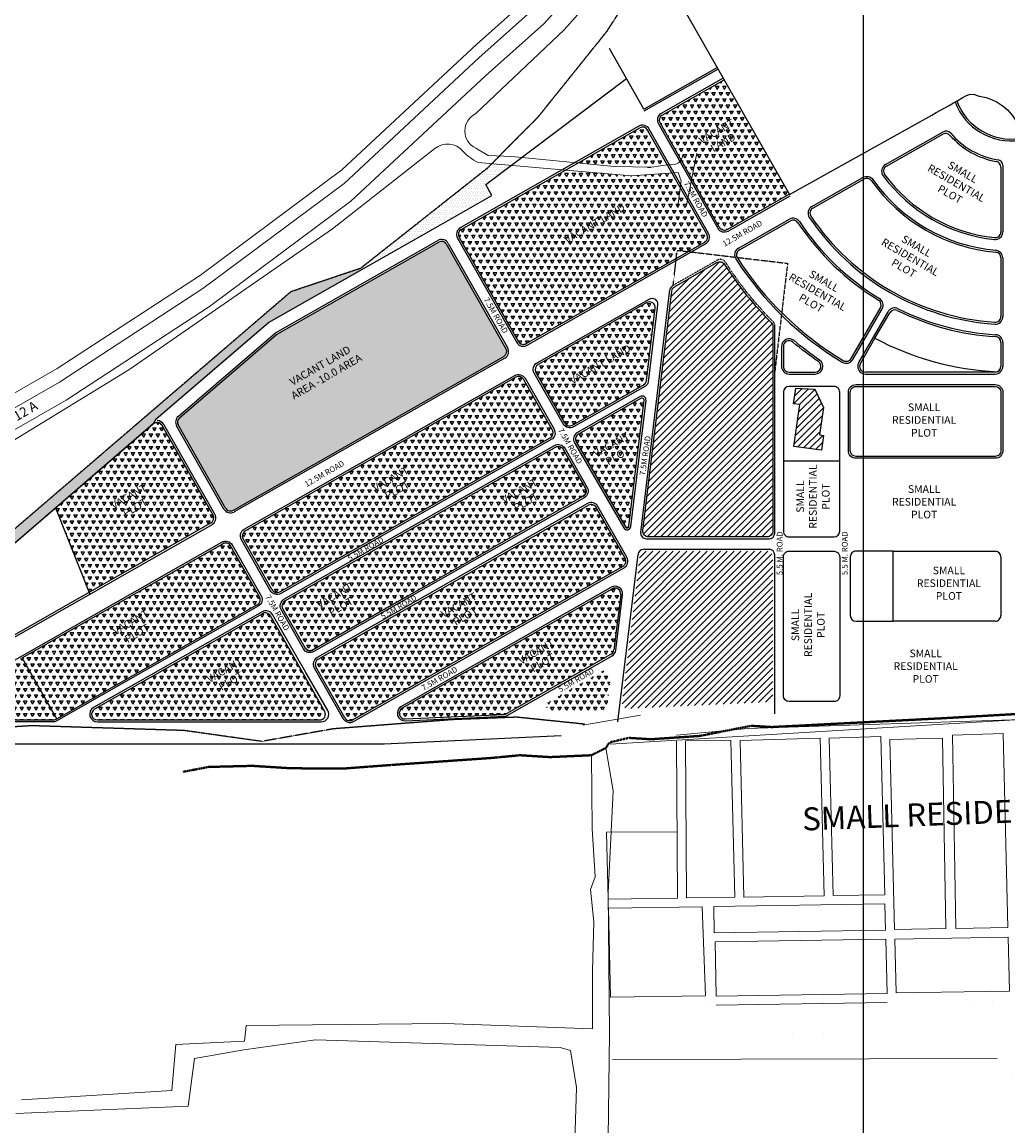
# Model space of a CAD drawing. Units: millimetres. Extents: x -16831706 to 3802140190, y -323975 to 201287498.
# Drawn here: x -1318011 to -802360, y 4566257 to 5143701 of the extents above; entities that cross this region are included whole.
import ezdxf

# ---------------------------------------------------------------- set-up
doc = ezdxf.new("R2010")
doc.units = ezdxf.units.MM
doc.header["$MEASUREMENT"] = 0
for name, pattern in [('ACAD_ISO03W100', [30, 12, -18]), ('ACAD_ISO04W100', [30, 24, -3, 0, -3]), ('ACAD_ISO10W100', [18, 12, -3, 0, -3])]:
    doc.linetypes.add(name, pattern=pattern)
doc.layers.add('PL', color=1, linetype='Continuous')
doc.layers.add('Text', color=7, linetype='Continuous')
doc.layers.add('Road', color=7, linetype='Continuous', lineweight=18)
doc.layers.add('Site', color=188, linetype='ACAD_ISO10W100', lineweight=40)
doc.styles.get("Standard").update_dxf_attribs({"font": 'technic_.ttf'})
doc.styles.add('WIDE', font='technic_.ttf', dxfattribs={"width": 1.5})
pattern_1 = [(45, (7030796.2, 864903.5), (-1767.76695, 1767.76695), [])]
pattern_2 = [(0, (10669696.1, 860278), (625, 1250), [0, -1250])]
pattern_3 = [(0, (10669711, 860332), (937.5, 1875), [0, -1875])]

msp = doc.modelspace()

# ---------------------------------------------------------------- hatches: boundary and pattern name
h = msp.add_hatch()
h.set_pattern_fill('DOTS', scale=20000, style=0)
h.set_pattern_definition(pattern_2)
h.paths.add_polyline_path([(-1072245.63911, 5053014.10386), (-1075459.5982, 5058663.92394), (-1062017.78955, 5068784.36989), (-1072308.66944, 5069687.72401), (-1074715.73138, 5067268.01611), (-1140751.6953, 5015084.33773), (-1139073.23156, 5014998.53067), (-1101609.3637, 5036310.24277)])
h.paths.add_polyline_path([(-1070996.48245, 5055510.96986), (-1065752.65445, 5046292.84236), (-1069725.06506, 5044033.09514), (-1074968.89306, 5053251.22264)], flags=25)
h = msp.add_hatch()
h.set_pattern_fill('DOTS', scale=30000, style=0)
h.set_pattern_definition(pattern_3)
h.paths.add_polyline_path([(-1072230.87377, 5053068.05415), (-1075444.83287, 5058717.87423), (-1062003.02421, 5068838.32018), (-1072293.90411, 5069741.6743), (-1074700.96605, 5067321.96641), (-1140736.92996, 5015138.28802), (-1139058.46622, 5015052.48097), (-1101594.59836, 5036364.19306)])
h.paths.add_polyline_path([(-1070981.71712, 5055564.92015), (-1065737.88911, 5046346.79266), (-1069710.29972, 5044087.04544), (-1074954.12772, 5053305.17293)], flags=25)
h = msp.add_hatch()
h.set_pattern_fill('ANSI31', scale=20000, style=0)
h.set_pattern_definition(pattern_1)
edge = h.paths.add_edge_path()
edge.add_arc((-953010.65351, 5015527.95384), 2796.60533, 28.4656980437, 123.7357612809, ccw=False)
edge.add_arc((-800871.90593, 5112449.44129), 177598.8274, 212.5630436686, 225.1138687189)
edge.add_arc((-928320.68508, 4984493.41312), 3000, 0, 45.1092893988, ccw=False)
edge.add_line((-925320.68508, 4984493.41312), (-925320.68508, 4877396.41363))
edge.add_arc((-928320.68508, 4877396.41363), 3000, -90, 0, ccw=False)
edge.add_line((-928320.68508, 4874396.41363), (-990339.54543, 4874396.41363))
edge.add_arc((-990339.54543, 4877396.41363), 3000, 173.1202292346, 270, ccw=False)
edge.add_line((-993317.94452, 4877755.77259), (-978205.76509, 5003006.86095))
edge.add_arc((-975227.366, 5002647.50199), 3000, 119.6338349652, 173.1202292346, ccw=False)
edge.add_line((-976710.73173, 5005255.11126), (-954563.78628, 5017853.63224))
h = msp.add_hatch()
h.set_pattern_fill('DOTS', scale=20000, style=0)
h.set_pattern_definition(pattern_2)
h.paths.add_polyline_path([(-1249369.58118, 4933485.05961), (-1248009.98203, 4935965.65894), (-1189201.18132, 4986482.72346), (-1139073.23156, 5014998.53067), (-1140751.6953, 5015084.33773), (-1177263.15073, 5002809.83088), (-1344577.5804, 4859101.25758), (-1414356.64242, 4813919.29474), (-1413587.73058, 4808861.2526), (-1341206.05801, 4854605.49681)])
h.paths.add_polyline_path([(-1142299.85183, 5014949.3141), (-1137056.02947, 5005731.1834), (-1141028.44146, 5003471.43861), (-1146272.26382, 5012689.56931)], flags=9)
h.paths.add_polyline_path([(-1334958.79745, 4866118.79399), (-1321303.15945, 4873886.94614), (-1319036.90624, 4869903.09865), (-1332692.54424, 4862134.9465)], flags=24)
h = msp.add_hatch()
h.set_pattern_fill('DOTS', scale=30000, style=0)
h.set_pattern_definition(pattern_3)
h.paths.add_polyline_path([(-1249354.81585, 4933539.0099), (-1247995.2167, 4936019.60924), (-1189186.41598, 4986536.67376), (-1139058.46622, 5015052.48097), (-1140736.92996, 5015138.28802), (-1177248.3854, 5002863.78117), (-1344562.81507, 4859155.20787), (-1414341.87709, 4813973.24504), (-1413572.96524, 4808915.2029), (-1341191.29268, 4854659.4471)])
h.paths.add_polyline_path([(-1142285.0865, 5015003.2644), (-1137041.26414, 5005785.13369), (-1141013.67613, 5003525.3889), (-1146257.49849, 5012743.51961)], flags=9)
h.paths.add_polyline_path([(-1334944.03212, 4866172.74428), (-1321288.39412, 4873940.89643), (-1319022.14091, 4869957.04894), (-1332677.77891, 4862188.89679)], flags=24)
h = msp.add_hatch()
h.set_pattern_fill('ANSI31', scale=20000, style=0)
h.set_pattern_definition(pattern_1)
h.paths.add_polyline_path([(-903268.90846, 4951700.51332), (-898868.72457, 4942059.06639), (-900872.94746, 4927798.27951), (-898857.22705, 4927466.99291), (-899942.02079, 4919748.28439), (-914353.36687, 4921629.68492), (-911264.35088, 4943609.1758), (-914469.07756, 4944011.5752), (-913318.13761, 4952200.93851)])
h = msp.add_hatch()
h.set_pattern_fill('ANSI31', scale=20000, style=0)
h.set_pattern_definition(pattern_1)
edge = h.paths.add_edge_path()
edge.add_arc((-991968.38894, 4863896.41363), 3000, 90, 173.1202292424)
edge.add_line((-994946.78803, 4864255.77259), (-1004157.51323, 4787916.46225))
edge.add_arc((-1001179.11414, 4787557.10329), 3000, 173.1202292424, 272.6589078509)
edge.add_line((-1001039.94401, 4784560.33308), (-928181.51496, 4787943.88135))
edge.add_arc((-928320.68508, 4790940.65156), 3000, 272.6589078509, 360)
edge.add_line((-925320.68508, 4790940.65156), (-925320.68508, 4863896.41363))
edge.add_arc((-928320.68508, 4863896.41363), 3000, 0, 90)
edge.add_line((-928320.68508, 4866896.41363), (-991968.38894, 4866896.41363))
at = {"layer": 'PL'}
h = msp.add_hatch(dxfattribs=at)
h.set_pattern_fill('TRIANG', color=5, scale=10000, style=0)
h.paths.add_polyline_path([(-950746.88426, 5113501.34481), (-983211.62282, 5095033.43957, 0.4142133833), (-984335.86726, 5090942.46616), (-953308.83395, 5036399.95335, 0.4142137415), (-949217.85804, 5035275.70822), (-916753.12585, 5053743.60983)])
h.paths.add_polyline_path([(-965960.73201, 5082887.13034), (-945935.79373, 5094448.53385), (-939573.22063, 5083428.23398), (-959598.15891, 5071866.83047)], flags=24)
h = msp.add_hatch(dxfattribs=at)
h.set_pattern_fill('TRIANG', color=5, scale=10000, style=0)
h.paths.add_polyline_path([(-975835.95187, 5020133.72783), (-975364.30777, 5024309.87871), (-969675.35115, 5023638.24983), (-960952.09974, 5028600.5624, 0.4142133833), (-959827.8553, 5032691.53581), (-978056.71308, 5064736.09834), (-999364.72429, 5063284.55789), (-1033721.35417, 5066300.45192), (-1088298.27629, 5035253.80036, 0.4142133833), (-1089422.52073, 5031162.82695), (-1058395.48741, 4976620.31414, 0.4142137415), (-1054304.5115, 4975496.06902)])
h.paths.add_polyline_path([(-990854.88862, 5087234.04862, 0.4142137415), (-994945.86453, 5088358.29375), (-1027199.82544, 5070010.29157), (-1008240.43738, 5068204.86981), (-988778.01596, 5067832.01523), (-980536.18559, 5069094.77034)])
h.paths.add_polyline_path([(-1036999.97558, 5030626.18574), (-1002693.21484, 5050433.20328), (-999620.11543, 5045110.43896), (-1033926.87616, 5025303.42142)], flags=24)
h = msp.add_hatch(dxfattribs=at)
h.set_pattern_fill('TRIANG', color=5, scale=10000, style=0)
h.paths.add_polyline_path([(-1095941.54208, 5027454.40942, 0.4142137415), (-1100032.51799, 5028578.65454), (-1184863.57035, 4980321.62536), (-1235661.58546, 4936690.53931, 0.3589090302), (-1236314.49997, 4932931.39731), (-1211592.53186, 4889472.57709, 0.4142137415), (-1207501.55595, 4888348.33196), (-1066038.7532, 4968820.9232, 0.4142133833), (-1064914.50877, 4972911.89661)])
h.paths.add_polyline_path([(-1183992.79559, 4954286.0259), (-1142803.41191, 4978066.72766), (-1136434.99086, 4967036.29883), (-1177624.37453, 4943255.59708)], flags=24)
h = msp.add_hatch(dxfattribs=at)
h.set_pattern_fill('TRIANG', color=5, scale=10000, style=0)
h.paths.add_polyline_path([(-993520.25689, 4953585.30191), (-992904.6379, 4953935.5032, 0.2377098337), (-991409.60455, 4956183.7535), (-986848.95959, 4993982.78486, 0.6158876221), (-991310.72442, 4996949.75309), (-1011617.29943, 4985398.14604), (-1048123.83076, 4964631.02481, 0.4142133833), (-1049248.0752, 4960540.0514), (-1034117.76095, 4933942.42762, 0.4142137415), (-1030026.78504, 4932818.1825)])
h.paths.add_polyline_path([(-1034089.9019, 4956974.33219), (-999783.14117, 4976781.34973), (-996710.04176, 4971458.58541), (-1031016.80249, 4951651.56787)], flags=24)
h = msp.add_hatch(dxfattribs=at)
h.set_pattern_fill('TRIANG', color=5, scale=10000, style=0)
h.paths.add_polyline_path([(-1041761.02674, 4926143.03668, 0.4142133833), (-1040636.7823, 4930234.01009), (-1055767.09655, 4956831.63387, 0.4142137415), (-1059858.07247, 4957955.87899), (-1201320.87521, 4877483.28776, 0.4142133833), (-1202445.11964, 4873392.31435), (-1187314.80539, 4846794.69057, 0.4142137415), (-1183223.82948, 4845670.44544)])
h.paths.add_polyline_path([(-1136513.74216, 4901092.34699), (-1116488.80388, 4912653.7505), (-1110082.37113, 4901557.48348), (-1130107.30942, 4889996.07998)], flags=24)
h = msp.add_hatch(dxfattribs=at)
h.set_pattern_fill('TRIANG', color=5, scale=10000, style=0)
h.paths.add_polyline_path([(-992648.12857, 4945918.75618, 0.6158876221), (-994135.38351, 4946907.74559), (-1027039.54392, 4928189.87065, 0.4160866209), (-1028154.25439, 4924082.26138), (-1002464.43898, 4879586.19586, 0.7206937629), (-1000605.61388, 4879966.40953)])
h.paths.add_polyline_path([(-1021060.49194, 4919057.39668), (-1001035.55366, 4930618.80018), (-994629.12091, 4919522.53317), (-1014654.05919, 4907961.12966)], flags=24)
h = msp.add_hatch(dxfattribs=at)
h.set_pattern_fill('TRIANG', color=5, scale=10000, style=0)
h.paths.add_polyline_path([(-1244807.27463, 4932692.6465, 0.4717688642), (-1249369.58047, 4933485.06022), (-1300489.03069, 4889577.88931), (-1282935.81897, 4845436.76443), (-1219235.79765, 4881673.18615, 0.4142133833), (-1218111.55321, 4885764.15956)])
h = msp.add_hatch(dxfattribs=at)
h.set_pattern_fill('TRIANG', color=5, scale=10000, style=0)
h.paths.add_polyline_path([(-1024455.11174, 4895720.91798, 0.4142133831), (-1023330.86731, 4899811.8914), (-1034950.55309, 4920238.17109, 0.4142137415), (-1039041.529, 4921362.41622), (-1088194.96209, 4893400.97298), (-1131350.89549, 4868851.27001), (-1180504.33174, 4840889.82498, 0.3785954133), (-1181628.57618, 4836798.85157), (-1170008.89039, 4816372.57187, 0.4142137415), (-1165917.91448, 4815248.32675), (-1116764.48139, 4843209.76998), (-1073608.53234, 4867759.48185)])
h.paths.add_polyline_path([(-1069197.25041, 4894845.81052), (-1049172.31213, 4906407.21402), (-1042765.87938, 4895310.94701), (-1062790.81766, 4883749.5435)], flags=24)
h.paths.add_polyline_path([(-1165929.77332, 4840157.20007), (-1145904.83503, 4851718.60358), (-1139498.40229, 4840622.33656), (-1159523.34057, 4829060.93306)], flags=24)
h = msp.add_hatch(dxfattribs=at)
h.set_pattern_fill('TRIANG', color=5, scale=10000, style=0)
h.paths.add_polyline_path([(-1003638.56827, 4859127.4552, 0.4142133833), (-1002514.32384, 4863218.42861), (-1017644.63809, 4889816.05239, 0.4142137415), (-1021735.614, 4890940.29752), (-1163198.41674, 4810467.70628, 0.4142133833), (-1164322.66118, 4806376.73287), (-1149192.34693, 4779779.10909, 0.4142137415), (-1145101.37102, 4778654.86397)])
h.paths.add_polyline_path([(-1100799.10462, 4835150.4937), (-1080774.16634, 4846711.89721), (-1074367.73359, 4835615.63019), (-1094392.67188, 4824054.22668)], flags=24)
h = msp.add_hatch(dxfattribs=at)
h.set_pattern_fill('TRIANG', color=5, scale=10000, style=0)
h.paths.add_polyline_path([(-1208964.141, 4869683.89681, 0.4142137415), (-1213055.11691, 4870808.14194), (-1318011.38832, 4811102.67193), (-1299914.34578, 4779289.8278), (-1194958.07118, 4838995.29963, 0.4142133833), (-1193833.82674, 4843086.27304)])
h.paths.add_polyline_path([(-1272500.30808, 4826183.46966), (-1252475.36979, 4837744.87317), (-1246068.93704, 4826648.60615), (-1266093.87533, 4815087.20264)], flags=24)
h = msp.add_hatch(dxfattribs=at)
h.set_pattern_fill('TRIANG', color=5, scale=10000, style=0)
h.paths.add_polyline_path([(-1010181.22371, 4812837.87017), (-1009910.18004, 4812992.05619, 0.2377098337), (-1008415.14669, 4815240.30649), (-1004912.69059, 4844268.97437, 0.6158876221), (-1009374.45542, 4847235.9426), (-1024767.63778, 4838479.37022), (-1085155.52239, 4804127.09202), (-1119214.9882, 4784752.00955, 0.7884464623), (-1117592.45233, 4779147.63008), (-1065840.53094, 4781550.99131, 0.1182468677), (-1064496.33533, 4781940.15225)])
h.paths.add_polyline_path([(-1060307.47254, 4810792.07845), (-1040282.53426, 4822353.48196), (-1033876.10151, 4811257.21494), (-1053901.03979, 4799695.81144)], flags=24)
h = msp.add_hatch(dxfattribs=at)
h.set_pattern_fill('TRIANG', color=5, scale=10000, style=0)
h.paths.add_polyline_path([(-1188147.59753, 4833090.43404, 0.4142137415), (-1192238.57344, 4834214.67916), (-1232680.0947, 4811209.09786), (-1280112.10406, 4784226.90447, 0.7698685106), (-1278628.73832, 4778619.29521), (-1233151.04859, 4778619.29521), (-1162319.18101, 4778619.29521, 0.5752217657), (-1159711.57083, 4783102.65935)])
h.paths.add_polyline_path([(-1223351.97057, 4801207.53345), (-1203327.03228, 4812768.93696), (-1196920.59953, 4801672.66994), (-1216945.53782, 4790111.26644)], flags=24)
h = msp.add_hatch(dxfattribs=at)
h.set_pattern_fill('TRIANG', color=5, scale=10000, style=0)
h.paths.add_polyline_path([(-1318011.38832, 4811102.67193), (-1369157.36222, 4782007.75106, 0.8019361969), (-1367433.70839, 4776411.07237), (-1340247.51709, 4778599.14985), (-1301092.34203, 4778619.71235), (-1299914.34578, 4779289.8278)])
h.paths.add_polyline_path([(-1344741.89755, 4790206.49748), (-1324716.95926, 4801767.90099), (-1318310.52651, 4790671.63397), (-1338335.4648, 4779110.23046)], flags=24)
h = msp.add_hatch(dxfattribs=at)
h.set_pattern_fill('TRIANG', color=5, scale=10000, style=0)
h.paths.add_polyline_path([(-1010129.11456, 4801034.78817, 0.6158876221), (-1014590.87939, 4804001.7564), (-1042137.65846, 4788331.48373, 0.7885138405), (-1040515.1226, 4782727.10426), (-1014714.47458, 4783925.28735, 0.3662514598), (-1011875.24561, 4786562.69859)])

# ---------------------------------------------------------------- linework, layer by layer
at = {"color": 7}
for p, q in [((-992787.15227, 5098214.89271), (-1010834.75515, 5129940.8267)), ((-992787.15244, 5098214.893), (-954455.29427, 5120020.37044)), ((-1075459.5982, 5058663.92394), (-1001825.57909, 5114103.5697)), ((-983211.62282, 5095033.43957), (-950746.88426, 5113501.34481)), ((-1088298.27629, 5035253.80036), (-994945.86453, 5088358.29375)), ((-953308.83395, 5036399.95335), (-984335.86726, 5090942.46616)), ((-959827.8553, 5032691.53581), (-990854.88862, 5087234.04862)), ((-866394.01708, 5069160.40444), (-836183.79985, 5086345.8017)), ((-865901.31227, 5068290.2056), (-836403.19109, 5085070.5196)), ((-806020.68509, 5067785.127), (-806020.68509, 5033932.72822)), ((-805020.68509, 5068625.4987), (-805020.68509, 5033934.73921)), ((-1072245.63911, 5053014.10386), (-1075459.5982, 5058663.92394)), ((-904401.1428, 5046389.17533), (-877704.81645, 5061575.6591)), ((-1101609.3637, 5036310.24277), (-1072245.63911, 5053014.10386)), ((-949217.85804, 5035275.70822), (-916753.12585, 5053743.60983)), ((-1189201.18132, 4986482.72346), (-1101609.3637, 5036310.24277)), ((-943307.35423, 5025407.45016), (-916659.79538, 5040566.19203)), ((-942812.89898, 5024538.24707), (-916165.34014, 5039696.98894)), ((-1058395.48741, 4976620.31414), (-1089422.52073, 5031162.82695)), ((-1185441.91848, 4981144.39833), (-1100526.97324, 5029449.15086)), ((-1184863.57035, 4980321.62536), (-1100032.51799, 5028578.65454)), ((-1064914.50877, 4972911.89661), (-1095941.54208, 5027454.40942)), ((-1095072.33869, 5027950.15736), (-1064045.30537, 4973407.64455)), ((-1054304.5115, 4975496.06902), (-960952.09974, 5028600.5624)), ((-806020.68509, 5020369.45683), (-806020.68509, 4989679.63697)), ((-805020.68509, 5020371.46483), (-805020.68509, 4989679.63697)), ((-994445.85212, 4876757.06582), (-979138.20534, 5003628.20493)), ((-994445.85212, 4876755.77259), (-979138.20534, 5003626.9117)), ((-991310.72442, 4996949.75309), (-1011617.29943, 4985398.14604)), ((-991409.60455, 4956183.7535), (-986848.95959, 4993982.78486)), ((-884368.7881, 4967729.07828), (-869065.77953, 4994234.66663)), ((-883502.7627, 4967229.07828), (-868199.75413, 4993734.66663)), ((-880403.47653, 4965597.1994), (-865052.68502, 4992185.55023)), ((-871919.23382, 4978292.33884), (-864186.65961, 4991685.55023)), ((-1248009.98203, 4935965.65894), (-1189201.18132, 4986482.72346)), ((-1011617.29943, 4985398.14604), (-1048123.83076, 4964631.02481)), ((-924320.68508, 4876397.70686), (-924320.68508, 4984910.71354)), ((-1236313.15068, 4937450.42516), (-1185441.91848, 4981144.39833)), ((-1235661.58546, 4936690.53931), (-1184863.57035, 4980321.62536)), ((-879537.45112, 4965097.1994), (-871919.23382, 4978292.33884)), ((-806020.68509, 4976152.24393), (-806020.68509, 4963602.21841)), ((-805020.68509, 4976152.24393), (-805020.68509, 4963602.21841)), ((-1207501.55595, 4888348.33196), (-1066038.7532, 4968820.9232)), ((-1065544.29796, 4967953.01334), (-1207079.14891, 4887439.43673)), ((-1034117.76095, 4933942.42762), (-1049248.0752, 4960540.0514)), ((-809020.46339, 4960602.21841), (-876939.15322, 4960597.19941)), ((-1201320.87521, 4877483.28776), (-1059858.07247, 4957955.87899)), ((-1040636.7823, 4930234.01009), (-1055767.09655, 4956831.63387)), ((-876939.07932, 4959597.19941), (-809020.3895, 4959602.21842)), ((-1030026.78504, 4932818.1825), (-993520.25689, 4953585.30191)), ((-993520.25689, 4953585.30191), (-992904.6379, 4953935.5032)), ((-1341206.05801, 4854605.49681), (-1249369.58047, 4933485.06022)), ((-1218111.55321, 4885764.15956), (-1244807.27463, 4932692.6465)), ((-1212461.73525, 4888979.4156), (-1237183.70337, 4932438.23582)), ((-1211592.53186, 4889472.57709), (-1236314.49997, 4932931.39731)), ((-887575.41477, 4934796.41347), (-887571.65079, 4934796.41361)), ((-1183223.82948, 4845670.44544), (-1041761.02674, 4926143.03668)), ((-1023330.8673, 4899811.89139), (-1034950.55309, 4920238.17109)), ((-919820.53729, 4914096.41362), (-890320.53729, 4914096.41362)), ((-1163198.41674, 4810467.70628), (-1021735.614, 4890940.29752)), ((-1002514.32384, 4863218.42861), (-1017644.63809, 4889816.05239)), ((-1403029.05699, 4777120.47303), (-1219235.79765, 4881673.18615)), ((-1318011.38832, 4811102.67193), (-1213055.11691, 4870808.14194)), ((-1193833.82674, 4843086.27304), (-1208964.141, 4869683.89681)), ((-1187314.80539, 4846794.69057), (-1202445.11964, 4873392.31435)), ((-1180504.33174, 4840889.82498), (-1131350.89546, 4868851.27003)), ((-992854.98639, 4867896.41363), (-927320.68508, 4867896.41363)), ((-991467.45303, 4873396.41363), (-927320.68508, 4873396.41363)), ((-1006409.73809, 4777598.02071), (-995833.38548, 4865255.77259)), ((-924320.68508, 4781867.73568), (-924320.68508, 4864897.70686)), ((-884820.68508, 4863896.20119), (-884820.68508, 4833296.20117)), ((-862320.68508, 4866895.4807), (-881820.57424, 4866896.20119)), ((-862320.68508, 4830295.48067), (-862320.68508, 4866895.4807)), ((-862320.68508, 4866895.4807), (-809020.57424, 4866893.51133)), ((-806020.68509, 4863893.51133), (-806020.68509, 4833293.51131)), ((-1145101.37102, 4778654.86397), (-1003638.56827, 4859127.4552)), ((-1119709.44345, 4785621.21264), (-1009868.91066, 4848105.14569)), ((-1024767.63778, 4838479.37022), (-1009374.45542, 4847235.9426)), ((-1299914.34578, 4779289.8278), (-1194958.07118, 4838995.29963)), ((-1165917.91448, 4815248.32675), (-1116764.48139, 4843209.76998)), ((-1004912.69059, 4844268.97437), (-1008415.14669, 4815240.30649)), ((-1007422.34699, 4815120.52017), (-1003919.8909, 4844149.18805)), ((-1192468.65344, 4835234.27487), (-1280606.55931, 4785096.10756)), ((-1192238.57344, 4834214.67916), (-1232680.0947, 4811209.09786)), ((-1169526.37396, 4803445.95524), (-1187026.73084, 4833757.46251)), ((-1170008.89039, 4816372.57187), (-1181628.57618, 4836798.85157)), ((-1085155.52239, 4804127.09202), (-1024767.63778, 4838479.37022)), ((-1159711.57083, 4783102.65935), (-1188147.59753, 4833090.43404)), ((-881820.79593, 4830296.20118), (-862320.68508, 4830295.48067)), ((-809020.79593, 4830293.51131), (-862320.68508, 4830295.48067)), ((-1299914.34578, 4779289.8278), (-1318011.38832, 4811102.67193)), ((-1232680.0947, 4811209.09786), (-1280112.10406, 4784226.90447)), ((-1010181.22371, 4812837.87017), (-1064496.33533, 4781940.15225)), ((-1064210.35615, 4780952.35538), (-1009415.72479, 4812122.8531)), ((-1009910.18004, 4812992.05619), (-1010181.22371, 4812837.87017)), ((-1149192.34693, 4779779.10909), (-1164322.66118, 4806376.73287)), ((-1085155.52239, 4804127.09202), (-1119214.9882, 4784752.00955)), ((-1117592.45234, 4779147.63008), (-1065840.52874, 4781550.99141)), ((-1065840.53094, 4781550.99131), (-1072146.30516, 4781258.15091)), ((-1340247.51709, 4778599.14985), (-1301092.34203, 4778619.71235)), ((-1301092.34203, 4778619.71235), (-1299914.34578, 4779289.8278)), ((-1278628.73832, 4778619.29521), (-1233151.04859, 4778619.29521)), ((-1278628.73832, 4777619.29521), (-1207843.7702, 4777619.29521)), ((-1233151.04859, 4778619.29521), (-1162319.18101, 4778619.29521)), ((-1117546.0623, 4778148.70667), (-1065554.55176, 4780563.19444)), ((-1128534.17795, 4766126.02394), (-1036045.00623, 4770421.22466)), ((-1339746.10796, 4766119.29521), (-1128824.11571, 4766119.29521))]:
    msp.add_line(p, q, dxfattribs=at)
at = {"color": 7, "linetype": 'ACAD_ISO04W100', "ltscale": 0.2}
msp.add_lwpolyline([(-1023755.99717, 4776399.34966), (-1059369.74589, 4780055.2769), (-1093092.69879, 4778745.70405), (-1155235.8619, 4773954.51909), (-1192632.60979, 4767372.99313), (-1233231.11491, 4773078.74092), (-1312869.18054, 4775584.00866), (-1378498.23787, 4771670.66392), (-1407443.25481, 4768441.77204), (-1414356.64242, 4813919.29474), (-1344577.5804, 4859101.25758), (-1177263.15073, 5002809.83088), (-1140751.6953, 5015084.33773), (-1074715.73138, 5067268.01611), (-1048131.34483, 5093992.0687), (-1012077.6779, 5138900.01733), (-993923.51773, 5167010.90771), (-985904.13232, 5175304.3819)], dxfattribs=at)
at = {"color": 7}
for points in [[(-953960.8396, 5119151.16702), (-992768.52668, 5097075.00934)], [(-903268.90846, 4951700.51332), (-898868.72457, 4942059.06639), (-900872.94746, 4927798.27951), (-898857.22705, 4927466.99291), (-899942.02079, 4919748.28439), (-914353.36687, 4921629.68492), (-911264.35088, 4943609.1758), (-914469.07756, 4944011.5752), (-913318.13761, 4952200.93851), (-903268.90846, 4951700.51332)], [(-1249369.58118, 4933485.05961), (-1341206.05801, 4854605.49681), (-1413587.73058, 4808861.2526)], [(-1248009.98203, 4935965.65894), (-1249369.58118, 4933485.05961)], [(-1131350.89549, 4868851.27001), (-1088194.96209, 4893400.97298)], [(-1116764.46574, 4843209.77888), (-1073608.53234, 4867759.48185)], [(-1158079.44645, 4783619.29521), (-1169526.37396, 4803445.95524)]]:
    msp.add_lwpolyline(points, dxfattribs=at)
for points in [[(-951241.41747, 5114370.68629), (-983706.17495, 5095902.82285, 0.4142137415), (-985205.17178, 5090448.18922), (-954178.13847, 5035905.6764, 0.4142133833), (-948723.50817, 5034406.68049), (-916258.74972, 5052874.54448)], [(-904895.59805, 5047258.37842), (-878197.52454, 5062445.85608, -0.3949190071), (-872958.03063, 5061284.53282, 0.2194678246), (-808664.03639, 5024355.53332)], [(-1048618.28455, 4965501.52195), (-990080.20279, 4998801.5205, -0.6158876221), (-985618.43797, 4995834.55227), (-990477.16429, 4955564.99598, -0.2377098337), (-991972.19764, 4953316.74568), (-1029532.32979, 4931950.27264, -0.4142137415), (-1034986.96434, 4933449.26614), (-1050117.27859, 4960046.88991, -0.4142133833), (-1048618.28455, 4965501.52195)], [(-901446.95337, 4966067.52508, -0.0237695424), (-914894.30953, 4976284.688, 0.6367664882), (-919820.68508, 4973984.88861), (-919820.68508, 4963594.25228, 0.4142352066), (-916820.46339, 4960594.25229), (-903146.11953, 4960595.26278, 0.7365354173), (-901446.95337, 4966067.52508)], [(-1403170.51206, 4775892.11658, 0.0059371228), (-1403087.39405, 4775938.1015), (-1218824.55604, 4880757.93934, 0.4210237731), (-1217242.22165, 4886259.68213, 0.0000648166), (-1217242.34982, 4886259.9075), (-1243938.07124, 4933188.39444, 0.2660563194), (-1247361.05031, 4935210.2133, 0.2660563194)], [(-1023960.21471, 4894851.96621), (-1165423.45924, 4814379.12366, -0.4142137415), (-1170878.09379, 4815878.11716), (-1182511.97025, 4836329.3427, -0.383073512), (-1181023.73282, 4841744.83737), (-1039535.98425, 4922231.6193, -0.4142137419), (-1034081.3497, 4920732.62581), (-1022461.66391, 4900306.34611, -0.4142133829), (-1023960.65649, 4894851.71489)], [(-1088194.96209, 4893400.97298), (-1039041.529, 4921362.41622, -0.4142137415), (-1034950.55309, 4920238.17109), (-1023330.86731, 4899811.89139, -0.4142133829), (-1024455.11174, 4895720.91798), (-1073608.54802, 4867759.47293)], [(-1340167.29163, 4777602.37311), (-1371840.62662, 4775053.14838, -0.8023530909), (-1373564.66874, 4780651.08788), (-1213549.57215, 4871677.34503, -0.4142137415), (-1208094.93761, 4870178.35153), (-1192964.62335, 4843580.72775, -0.4142133833), (-1194463.61594, 4838126.09654), (-1300138.51926, 4778011.82526, -0.1298939442), (-1301620.30954, 4777619.43494), (-1340246.99194, 4777599.14999)], [(-1116764.48139, 4843209.76998), (-1165917.91448, 4815248.32675, -0.4142137415), (-1170008.89039, 4816372.57187), (-1181628.57618, 4836798.85157, -0.3785954133), (-1180504.33174, 4840889.82498), (-1131350.89549, 4868851.27001)], [(-1207843.7702, 4777619.29521), (-1161543.54806, 4777619.29521, 0.5773504577), (-1158079.44758, 4783619.29717)]]:
    msp.add_lwpolyline(points, format="xyb", dxfattribs=at)
for points in [[(-989985.68522, 5087728.50334, 0.4142137415), (-995440.31977, 5089227.49684), (-1088792.73154, 5036123.00345, 0.4142133833), (-1090291.72412, 5030668.37224), (-1059264.6908, 4976125.85943, 0.4142137415), (-1053810.05626, 4974626.86593), (-960457.64449, 5027731.35932, 0.4142133833), (-958958.65191, 5033185.99053)], [(-954563.78628, 5017853.63224, -0.4414177783), (-950552.15044, 5016860.90695, 0.0548181164), (-926203.41493, 4986618.77593, -0.1994081471), (-925320.68508, 4984493.41312), (-925320.68508, 4877396.41363, -0.4142135624), (-928320.68508, 4874396.41363), (-990339.54543, 4874396.41363, -0.4498362518), (-993317.94452, 4877755.77259), (-978205.76509, 5003006.86095, -0.237709834), (-976710.73173, 5005255.11126)], [(-900880.49075, 4966891.61252, -0.0237695424), (-914252.18435, 4977051.2878, 0.6367664882), (-920820.68508, 4973984.88861), (-920820.68508, 4963594.25228, 0.4142352066), (-916820.38949, 4959594.25229), (-903146.04564, 4959595.26279, 0.7365354173)], [(-1060338.13129, 4958833.27163, -0.396186744), (-1054906.08271, 4957340.48501), (-1039767.57891, 4930728.46481, -0.4142133833), (-1041266.57149, 4925273.83359), (-1182729.37423, 4844801.24236, -0.4142137415), (-1188184.00878, 4846300.23585), (-1203314.32304, 4872897.85963, -0.4142133833), (-1201815.33045, 4878352.49084)], [(-916814.7031, 4953097.49421, 0.4142027404), (-919814.81393, 4950097.7159), (-919820.18627, 4877397.71605, 0.4142243844), (-916820.29712, 4874397.49436), (-893320.29712, 4874396.62607, 0.4142027404), (-890320.18628, 4877396.40437), (-890314.81395, 4950096.40422, 0.4142243844), (-893314.7031, 4953096.62591)], [(-885820.68508, 4919496.20123), (-885820.68508, 4950096.20125, -0.4142243844), (-881820.53729, 4954096.20125), (-809020.53729, 4954093.51139, -0.4142027404), (-805020.68509, 4950093.51139), (-805020.68509, 4919493.51137, -0.4142243844), (-809020.83288, 4915493.51137), (-881820.83288, 4915496.20124, -0.4142027404)], [(-884820.68508, 4919496.20123), (-884820.68508, 4950096.20125, -0.4142243844), (-881820.57424, 4953096.20125), (-809020.57424, 4953093.51139, -0.4142027404), (-806020.68509, 4950093.51139), (-806020.68509, 4919493.51137, -0.4142243844), (-809020.79593, 4916493.51137), (-881820.79593, 4916496.20123, -0.4142027404)], [(-991655.32887, 4945798.96986, 0.6158876221), (-994629.83875, 4947776.94868), (-1027533.99916, 4929059.07374, 0.4160866209), (-1029020.27979, 4923582.26138), (-1003330.46439, 4879086.19586, 0.7206937629), (-999612.81419, 4879846.62321)], [(-992648.12857, 4945918.75618, 0.6158876221), (-994135.38351, 4946907.74559), (-1027039.54392, 4928189.87065, 0.4160866209), (-1028154.25439, 4924082.26138), (-1002464.43898, 4879586.19586, 0.7206937629), (-1000605.61388, 4879966.40953)], [(-1144628.74453, 4777773.24336), (-1003144.11303, 4858258.25212, 0.4142133833), (-1001645.12045, 4863712.88333), (-1016775.4347, 4890310.50711, 0.4142137415), (-1022230.06925, 4891809.5006), (-1163692.87199, 4811336.90937, 0.4142133833), (-1165191.86457, 4805882.27815), (-1150049.13281, 4779262.82561, 0.386939964)], [(-916820.79593, 4788197.49438, -0.4142027404), (-919820.68508, 4791197.49438), (-919820.68508, 4863897.49443, -0.4142243844), (-916820.57424, 4866897.49443), (-893320.57424, 4866896.62613, -0.4142027404), (-890320.68508, 4863896.62614), (-890320.68508, 4791196.62609, -0.4142243844), (-893320.79593, 4788196.62609)]]:
    msp.add_lwpolyline(points, format="xyb", close=True, dxfattribs=at)
at = {"color": 7, "linetype": 'ACAD_ISO03W100', "ltscale": 0.1}
msp.add_lwpolyline([(-977432.60475, 5005996.2386), (-975364.30777, 5024309.87871), (-917643.24493, 5017495.42475), (-924320.68508, 4960934.92191), (-924320.68508, 4984910.71354, 0.2000082326), (-925208.3265, 4987040.95794, -0.0566823469), (-950210.12274, 5018189.0244, 0.4008275854), (-954230.26105, 5019195.13388), (-977432.60475, 5005996.2386)], format="xyb", dxfattribs=at)
at = {"color": 7}
for centre, radius, start, end in [((-800770.68509, 5112530.93686), 31000, 199.9931232015, 278.6345721162), ((-800770.68509, 5112530.93686), 30000, 199.6672954863, 279.009580543), ((-981728.25709, 5092425.8303), 3000, 119.6338350366, 209.6338), ((-993462.49879, 5085750.68448), 3000, 29.6338, 119.6338350366), ((-834919.82535, 5082462.91033), 3000, 41.3636428581, 119.6338350366), ((-834700.43411, 5083738.19244), 3000, 40.3178960752, 119.633834952), ((-800770.68509, 5112530.93686), 42500, 221.3636428581, 259.5534213156), ((-800770.68509, 5112530.93686), 41500, 220.3178960752, 260.6234973909), ((-809020.68509, 5067785.127), 3000, 0, 79.5534213156), ((-808020.68509, 5068625.4987), 3000, 0, 80.6234973909), ((-864416.1961, 5065683.59209), 4000, 119.633834952, 216.3555491263), ((-864417.94654, 5065682.59633), 3000, 119.6338350366, 216.3553782173), ((-876221.45071, 5058968.04983), 3000, 35.3711385195, 119.6338350366), ((-800770.68509, 5112530.93686), 89530, 215.3711385195, 264.8846999741), ((-800770.68509, 5112530.93686), 83028, 216.3555491263, 264.0077822928), ((-800770.68509, 5112530.93686), 82030, 216.3553782173, 264.0079345027), ((-902917.77707, 5043781.56606), 4000, 119.633834952, 213.9422437341), ((-914681.9744, 5037089.37967), 4000, 33.5158479935, 119.633834952), ((-800770.68509, 5112530.93686), 127128, 213.9422437341, 266.158107117), ((-902917.77707, 5043781.56606), 3000, 119.6338349652, 213.9422437341), ((-800770.68509, 5112530.93686), 126128, 213.9422437341, 266.1581071188), ((-950701.22377, 5037883.31749), 3000, 209.6338, 299.6338350366), ((-914681.9744, 5037089.37967), 3000, 33.5158480157, 119.6338349652), ((-800770.68509, 5112530.93686), 133628, 213.5158480157, 238.743025456), ((-800770.68509, 5112530.93686), 132628, 213.5158479935, 238.7430254422), ((-1098549.15225, 5025972.3385), 4000, 29.6338, 119.6338350366), ((-1086814.91055, 5032646.19109), 3000, 119.6338350366, 209.6338), ((-962435.46548, 5031208.17167), 3000, 299.6338350366, 29.6338), ((-809020.68509, 5033934.73921), 4000, 264.0077822928, 0), ((-809020.68509, 5033932.72822), 3000, 264.0079345027, 0), ((-1098549.15225, 5025971.04528), 3000, 29.6338, 119.6338350366), ((-941329.53325, 5021930.63781), 4000, 119.633834952, 212.8046951665), ((-941329.53325, 5021930.63781), 3000, 119.6338349652, 212.8046951665), ((-809020.68509, 5020371.46483), 4000, 0, 84.8845890442), ((-800770.68509, 5112530.93686), 171228, 212.8046951665, 238.9730587698), ((-800770.68509, 5112530.93686), 170228, 212.8046951665, 238.9730587561), ((-809020.68509, 5020369.45683), 3000, 0, 84.8846999741), ((-976159.80625, 5003268.84596), 3000, 119.633834952, 173.1202292346), ((-989827.35868, 4994342.14382), 3000, 353.1202292424, 119.6338350366), ((-871663.85574, 4995734.66663), 3000, 329.9999999816, 58.743025456), ((-871663.85574, 4995734.66663), 4000, 329.9999999816, 58.7430254422), ((-861588.5834, 4990185.55023), 4000, 63.5680266731, 149.9999999816), ((-861588.5834, 4990185.55023), 3000, 63.5680266849, 149.9999999816), ((-800770.68509, 5112530.93686), 133628, 243.5680266849, 266.5382066468), ((-800770.68509, 5112530.93686), 132628, 243.5680266731, 266.5382066468), ((-809020.68509, 4989679.63697), 4000, 266.158107117, 0), ((-809020.68509, 4989679.63697), 3000, 266.1581071188, 0), ((-800770.68509, 5112530.93686), 151928, 242.0757132681, 267.2668995801), ((-809020.68509, 4976152.24393), 3000, 0, 86.5382066468), ((-809020.68509, 4976152.24393), 4000, 0, 86.5382066468), ((-1067522.11894, 4971428.53247), 3000, 299.6338350366, 29.6338), ((-1067522.11894, 4971429.82569), 4000, 299.6338350366, 29.6338), ((-1055787.87724, 4978103.67828), 3000, 209.6338, 299.6338350366), ((-886966.86431, 4969229.07828), 4000, 238.9730587698, 329.9999999816), ((-886966.86431, 4969229.07828), 3000, 238.9730587561, 329.9999999816), ((-1046640.46503, 4962023.41554), 3000, 119.6338350366, 209.6338), ((-876939.37491, 4963597.1994), 4000, 149.9999999816, 270.004234077), ((-876938.27482, 4963597.83459), 3000.63531, 150.0210067006, 269.9832273017), ((-809020.68509, 4963602.21841), 3000, 270.0042340023, 0), ((-809020.68509, 4963602.21841), 4000, 270.004234077, 0), ((-809020.68509, 4963602.21841), 3000, 289.5834692257, 0), ((-1058374.70673, 4955348.26973), 3000, 29.6338, 119.6338350366), ((-994388.00364, 4956543.11246), 3000, 299.6338350366, 353.1202292424), ((-1233706.8898, 4934416.05468), 4000, 130.6597169782, 209.6338), ((-1247414.88481, 4931209.28236), 3000, 29.6338, 130.6597169782), ((-1233706.8898, 4934414.76145), 3000, 130.6597169782, 209.6338), ((-1031510.15077, 4935425.79177), 3000, 209.6338, 299.6338350366), ((-1043244.39247, 4928750.64595), 3000, 299.6338350366, 29.6338), ((-1025938.47748, 4898328.52725), 3000, 299.6338350366, 29.6338), ((-1020252.24827, 4888332.68825), 3000, 29.6338, 119.6338350366), ((-1220719.16338, 4884280.79541), 3000, 299.6338350366, 29.6338), ((-1208984.92168, 4890957.23445), 4000, 209.6338, 297.2600620505), ((-1208984.92168, 4890955.94123), 3000, 209.6338, 299.6338350366), ((-1199837.50947, 4874875.67849), 3000, 119.6338350366, 209.6338), ((-991467.45303, 4876396.41363), 3000, 173.1202292346, 270), ((-927320.68508, 4876397.70686), 3000, 270, 0), ((-1211571.75117, 4868200.53267), 3000, 29.6338, 119.6338350366), ((-992854.98639, 4864896.41363), 3000, 90, 173.1202292346), ((-927320.68508, 4864897.70686), 3000, 0, 90), ((-1005121.93401, 4861735.06447), 3000, 299.6338350366, 29.6338), ((-881820.68508, 4863896.20119), 3000, 89.9978829988, 180), ((-809020.68509, 4863893.51133), 3000, 0, 89.9978829988), ((-1184707.19522, 4848278.05471), 3000, 209.6338, 299.6338350366), ((-1007891.08968, 4844628.33334), 4000, 353.1202292346, 119.633834952), ((-1007891.08968, 4844628.33334), 3000, 353.1202292346, 119.6338349652), ((-1196441.43692, 4841602.90889), 3000, 299.6338350366, 29.6338), ((-1190490.83245, 4831757.46251), 4000, 30.0000000184, 119.633834952), ((-1190755.20771, 4831607.06989), 3000, 29.6338, 119.6338350366), ((-881820.68508, 4833296.20117), 3000, 180, 269.9978829988), ((-809020.68509, 4833293.51131), 3000, 269.9978829988, 0), ((-1167401.28022, 4817855.93601), 3000, 209.6338, 299.6338350366), ((-1161715.05101, 4807860.09701), 3000, 119.6338350366, 209.6338), ((-1011393.54577, 4815599.66546), 3000, 299.6338350366, 353.1202292424), ((-1011393.54577, 4815599.66546), 4000, 299.633834952, 353.1202292346), ((-1278628.73832, 4781619.29521), 4000, 119.633834952, 270), ((-1278628.73832, 4781619.29521), 3000, 119.6338349653, 270), ((-1162319.18101, 4781619.29521), 3000, 270, 29.6338), ((-1117731.62246, 4782144.40028), 4000, 119.633834952, 272.6589078616), ((-1117731.3762, 4782144.47158), 3000.0598, 119.6385961696, 272.6541466465), ((-1065979.70107, 4784547.76152), 3000, 272.6589078509, 299.6338350366), ((-1146584.73675, 4781262.47323), 3000, 209.6338, 299.6338350366), ((-1065693.72188, 4783559.96465), 3000, 272.6589078509, 299.6338350366)]:
    msp.add_arc(centre, radius, start, end, dxfattribs=at)
at = {"layer": 'PL', "color": 7}
for p, q in [((-878007.96131, 5617427.59443), (-878007.96131, 4241428.53038)), ((-1300489.03069, 4889577.88931), (-1282563.13791, 4844499.58205))]:
    msp.add_line(p, q, dxfattribs=at)
msp.add_lwpolyline([(-712583.1243, 5392793.17373), (-850303.8559, 5307777.97568), (-873572.58377, 5288625.25258), (-905303.8559, 5257777.97568), (-917645.99303, 5248589.84048), (-982178.8559, 5179027.97568), (-985447.65729, 5174501.943), (-916624.60765, 5053517.68728), (-842089.4466, 5095066.40632, 0.0033261876), (-824053.8559, 5105277.97568, -0.2670071058), (-818428.8559, 5105277.97568, 0.0988746191), (-817424.69964, 5104939.92732, -0.2977944118), (-795914.09057, 5086581.92598)], format="xyb", dxfattribs=at)
at = {"layer": 'Road', "color": 7}
for p, q in [((-1155583.9559, 5035565.9922), (-1102086.60334, 5077563.51506)), ((-1079408.56001, 5070310.96667), (-999364.72429, 5063284.55789)), ((-970731.18307, 5047119.81135), (-965003.0401, 5075058.52082)), ((-999364.72429, 5063284.55789), (-974866.63203, 5064953.41246)), ((-974866.63203, 5064953.41246), (-973232.06386, 5060719.71573)), ((-973232.06386, 5060719.71573), (-975099.00531, 5047435.73706)), ((-1262097.98366, 4961775.30112), (-1155583.9559, 5035565.9922)), ((-1417015.15329, 4867260.39154), (-1262097.98366, 4961775.30112)), ((-629383.42004, 4788868.78988), (-1010450.35574, 4765952.84299)), ((-938414.01109, 4774083.59234), (-625671.90102, 4784480.71359)), ((-1024715.61563, 4775958.84482), (-994568.41521, 4781200.5604)), ((-975736.01706, 4770627.04082), (-938414.01109, 4774083.59234)), ((-1012637.37444, 4764016.64445), (-1008824.56693, 4741611.46524)), ((-975155.1511, 4685429.25697), (-975790.83383, 4767466.06311)), ((-1020188.27175, 4760164.44198), (-1019877.98434, 4721889.39254)), ((-1008824.56693, 4741611.46524), (-1011475.60357, 4688335.52845)), ((-1019877.98434, 4721889.39254), (-1018259.75017, 4696570.65156)), ((-975264.95949, 4720131.16373), (-1012283.48715, 4719880.51426)), ((-1012283.48715, 4719880.51426), (-1011438.15898, 4684834.99582)), ((-1018259.75017, 4696570.65156), (-1020674.82555, 4689916.69089)), ((-1020674.82555, 4689916.69089), (-1018932.07238, 4672996.0712)), ((-1011475.60357, 4688335.52845), (-1010676.43542, 4614549.9072)), ((-1011438.15898, 4684834.99582), (-975155.1511, 4685429.25697)), ((-1011324.00159, 4680102.27171), (-962297.33329, 4680905.25486)), ((-1011324.00159, 4680102.27171), (-1010203.7949, 4633660.87118)), ((-962297.33329, 4680905.25486), (-960535.42254, 4634228.05287)), ((-1018932.07238, 4672996.0712), (-1019728.88943, 4647427.86274)), ((-1019728.88943, 4647427.86274), (-1019629.41826, 4617000.31332)), ((-1010203.7949, 4633660.87118), (-960535.42254, 4634228.05287)), ((-955038.07897, 4629363.38276), (-865453.41725, 4630830.64489)), ((-1096836.33836, 4619820.2001), (-1200882.70487, 4618712.1846)), ((-1019629.41826, 4617000.31332), (-1096836.33836, 4619820.2001)), ((-1200882.70487, 4618712.1846), (-1201641.57208, 4610626.27187)), ((-1010676.43542, 4614549.9072), (-1011391.95259, 4559800.15467)), ((-1237552.77397, 4608774.10745), (-1239750.99927, 4584768.36439)), ((-1201641.57208, 4610626.27187), (-1237552.77397, 4608774.10745)), ((-1202077.83059, 4605977.83247), (-1164557.38179, 4611240.15024)), ((-1164557.38179, 4611240.15024), (-1036634.40092, 4607254.63175)), ((-1227867.9671, 4601521.24891), (-1202077.83059, 4605977.83247)), ((-1036634.40092, 4607254.63175), (-1031132.07513, 4605710.18946)), ((-1031132.07513, 4605710.18946), (-1027945.28006, 4586297.70757)), ((-1231176.14366, 4576535.12057), (-1227867.9671, 4601521.24891)), ((-1009191.57716, 4601042.13171), (-808019.91097, 4601486.04676)), ((-1027945.28006, 4586297.70757), (-1028891.49099, 4558337.14421)), ((-1239750.99927, 4584768.36439), (-1318361.40951, 4579880.13179)), ((-1321256.00543, 4572713.01686), (-1231176.14366, 4576535.12057))]:
    msp.add_line(p, q, dxfattribs=at)
for points in [[(-731319.19534, 5443974.48534), (-773851.33157, 5420770.70886), (-833786.85261, 5383885.71195), (-878250.53587, 5352202.07624), (-891254.4325, 5340868.86106), (-906111.22068, 5323193.72188), (-924293.00049, 5302176.11877), (-952989.28078, 5274064.27813), (-988147.202, 5233876.87999), (-1049737.65791, 5159276.40408), (-1080305.0722, 5132053.85875), (-1150736.74119, 5066426.89044), (-1224648.24361, 5011363.53414), (-1299607.57624, 4962412.38545), (-1388011.03842, 4911791.69667), (-1426220.29287, 4890637.18287), (-1573523.84832, 4830390.01321)], [(-728816.42959, 5437621.50261), (-772686.14029, 5413688.00075), (-832621.66134, 5376803.00384), (-875494.00634, 5342886.14083), (-890116.71551, 5330013.94407), (-903150.99278, 5313550.86573), (-921274.06504, 5293087.07192), (-951824.08951, 5266981.57002), (-986982.01072, 5226794.17189), (-1048572.46663, 5152193.69598), (-1079139.88093, 5124971.15064), (-1149571.54991, 5059344.18234), (-1223483.05234, 5004280.82604), (-1298442.38497, 4955329.67734), (-1386845.84714, 4904708.98856), (-1425055.10159, 4883554.47477), (-1571149.55081, 4823801.82968)]]:
    msp.add_lwpolyline(points, dxfattribs=at)
for points, format in [([(-725176.69043, 5428382.44373), (-769246.63759, 5404339.70112), (-829182.15864, 5367454.70422), (-871289.71858, 5332464.56915), (-885154.90542, 5318216.17608), (-898659.18635, 5302697.68721), (-917637.65801, 5282425.88696), (-948384.58681, 5257633.27039), (-980201.99295, 5214523.42464), (-1045132.96394, 5142845.39635), (-1075700.37823, 5115622.85101), (-1146132.04722, 5049995.88271), (-1220043.54964, 4994932.52641), (-1295002.88227, 4945981.37771), (-1383406.34444, 4895360.68893), (-1421615.59889, 4874206.17514), (-1446431.007, 4864056.67062, -0.0101842392), (-1446545.02944, 4864012.72427), (-1569580.736, 4819448.69371)], "xyb"), ([(-727561.1683, 5417782.66065), (-774853.53951, 5390536.75281), (-819995.02317, 5363323.94518), (-844004.50819, 5346647.02637), (-866893.96179, 5327459.87601), (-885233.17869, 5307852.88192), (-930551.59169, 5255576.06683), (-950140.25635, 5236838.41853), (-976821.73083, 5204634.29611), (-1034460.23866, 5139628.47011), (-1080739.72148, 5095797.08542, 0.6284844946), (-1080696.55258, 5077681.82023), (-1074173.43414, 5073961.65494), (-1061854.343, 5073310.29365), (-1008240.43738, 5068204.86981), (-988778.01596, 5067832.01523), (-979444.89996, 5069261.96942, 0.4938494869), (-972437.99508, 5074445.89891)], "xyb"), ([(-1011081.04503, 4595573.86801, 0, 0, 0), (-815248.61251, 4596006.00126, 0, 0, 0), (-803548.09528, 4302939.68714, 0.37872, 0.37872, 0), (-805526.82416, 4298427.37918, 0.37872, 0.37872, 0), (-811378.17414, 4295463.9699, 0.37872, 0.37872, 0), (-819348.85343, 4295333.42215, 0, 0, 0)], "xyseb")]:
    msp.add_lwpolyline(points, format=format, dxfattribs=at)
at = {"layer": 'Road', "color": 7, "const_width": 0.37872}
msp.add_lwpolyline([(-456517.26534, 4646003.24763), (-473046.95382, 4602673.7989), (-475370.16429, 4598329.87572), (-481260.43901, 4592492.23907), (-486495.27489, 4590492.77939), (-492483.47579, 4590633.91772), (-495928.67905, 4596318.65327), (-497611.67387, 4611361.63977), (-498164.40033, 4630489.79478), (-499768.6176, 4655341.89076), (-502430.64275, 4671684.52224), (-509670.09804, 4689746.29897), (-519848.59726, 4711826.595), (-531477.03375, 4734720.39416), (-538065.40316, 4742267.3688), (-543402.07649, 4746485.8346), (-552764.97865, 4748006.9892), (-625015.95471, 4744431.47676), (-625789.63336, 4791668.93956), (-849826.17091, 4777312.82299)], dxfattribs=at)
at = {"layer": 'Road', "color": 7}
for points in [[(-893826.55204, 4686761.2972), (-866819.47407, 4687203.63255), (-868885.6907, 4770010.05526), (-895882.80632, 4769168.46521)], [(-829543.53056, 4669571.44171), (-802392.01259, 4670098.62043), (-804781.16147, 4771532.38579), (-831419.53836, 4770701.97882)], [(-970421.6508, 4685506.78459), (-945179.00519, 4685920.22119), (-947223.66472, 4767862.71348), (-971058.05418, 4767636.59251)], [(-940445.50726, 4685997.74877), (-898560.04997, 4686683.76961), (-900616.82224, 4769111.6965), (-942486.82885, 4767806.46888)], [(-864108.07457, 4768319.4862), (-836644.93193, 4769175.60387), (-834795.34736, 4669469.4715), (-861628.53213, 4668948.4736)], [(-955965.2461, 4667237.84685), (-866357.9013, 4668705.4805), (-866701.38298, 4682470.97286), (-956190.73583, 4681005.27175)], [(-954913.71945, 4634100.01342), (-865530.94199, 4635563.96899), (-866239.81022, 4663972.82082), (-955499.07653, 4662510.88817)], [(-860802.0448, 4635825.87745), (-801607.59562, 4636795.39357), (-802272.84729, 4665039.33517), (-861502.29439, 4663889.32567)]]:
    msp.add_lwpolyline(points, close=True, dxfattribs=at)
at = {"layer": 'Road', "color": 7, "const_width": 0.37872}
msp.add_lwpolyline([(-796144.91623, 4304049.54305), (-808590.25681, 4615771.6677), (-1009719.03755, 4613563.8567), (-1010079.06821, 4628489.96642), (-802014.4091, 4631646.93791), (-797048.11255, 4529736.97134), (-720929.16359, 4496902.12031), (-717516.70549, 4489862.9637), (-716128.58341, 4482537.25594), (-728232.18152, 4369831.83889), (-726739.64899, 4309675.0788), (-727196.97884, 4306626.85355), (-730148.41908, 4301003.83329), (-733411.50641, 4298923.23174), (-792466.10736, 4296435.63869), (-795047.34621, 4299180.70268)], close=True, dxfattribs=at)
at = {"layer": 'Road', "color": 7}
for centre, radius, start, end in [((-1095467.25439, 5069131.64527), 10719.71122, 41.075616114, 128.1333059545), ((-1070286.81314, 5091079.07982), 22683.05072, 221.075616114, 246.2880132363)]:
    msp.add_arc(centre, radius, start, end, dxfattribs=at)
at = {"layer": 'Site', "color": 7}
for p, q in [((-774525.91989, 4783072.07916), (-835553.61102, 4779565.95999)), ((-936652.69931, 4775568.80573), (-963566.96034, 4770265.02087)), ((-926060.77882, 4774907.37872), (-936652.69931, 4775568.80573)), ((-835553.61102, 4779565.95999), (-926060.77882, 4774907.37872)), ((-963566.96034, 4770265.02087), (-989095.15325, 4768533.21814)), ((-1012637.37444, 4764016.64445), (-1020188.27175, 4760164.44198)), ((-1010796.18881, 4766895.02059), (-1012637.37444, 4764016.64445)), ((-1000680.06608, 4769256.65392), (-1010796.18881, 4766895.02059)), ((-989095.15325, 4768533.21814), (-1000680.06608, 4769256.65392)), ((-1072279.0188, 4758760.9973), (-1125011.08562, 4755069.44076)), ((-1057570.30834, 4760170.65463), (-1072279.0188, 4758760.9973)), ((-1042013.42612, 4759199.18376), (-1057570.30834, 4760170.65463)), ((-1020188.27175, 4760164.44198), (-1042013.42612, 4759199.18376)), ((-1220441.82652, 4754044.26155), (-1233557.6151, 4751537.34919)), ((-1197644.36684, 4754616.20855), (-1220441.82652, 4754044.26155)), ((-1177122.52289, 4753334.69383), (-1197644.36684, 4754616.20855)), ((-1149215.28927, 4753254.9597), (-1177122.52289, 4753334.69383)), ((-1125011.08562, 4755069.44076), (-1149215.28927, 4753254.9597))]:
    msp.add_line(p, q, dxfattribs=at)

# ---------------------------------------------------------------- texts
at = {"layer": 'Text', "color": 7}
for s, insert, char_height, width, attachment_point, rotation in [('VACANT \\PLAND', (-952766.97632, 5083157.68216), 4000, 180088.8888889, 5, 30), ('SMALL \\PRESIDENTIAL \\PPLOT', (-829528.69014, 5059015.13976), 4000, 180088.8888889, 5, 330.0437071171), ('7.5M ROAD', (-969538.14548, 5060803.81667), 3000, 23436.1364303, 1, 300), ('VACANT LAND', (-1018310.0455, 5037868.31235), 4000, 180088.8888889, 5, 30), ('12.5M ROAD', (-952038.37784, 5028707.89584), 3000, 23436.1364303, 1, 30), ('SMALL \\PRESIDENTIAL \\PPLOT', (-853700.56629, 5020307.76293), 4000, 180088.8888889, 5, 330.0437071171), ('SMALL \\PRESIDENTIAL \\PPLOT', (-902119.00176, 5002034.27956), 4000, 180088.8888889, 5, 330.0437071171), ('7.5M ROAD', (-1074077.38681, 5000061.88007), 3000, 23436.1364303, 1, 300), ('VACANT LAND\\PAREA -10.0 AREA', (-1160213.89322, 4960661.16237), 4000, 180088.8888889, 5, 30), ('VACANT LAND', (-1015399.97183, 4964216.4588), 4000, 180088.8888889, 5, 30), ('7.5M ROAD', (-1035198.2855, 4931716.1939), 3000, 23436.1364303, 1, 300), ('VACANT \\PPLOT', (-1007844.80642, 4919289.96492), 4000, 180088.8888889, 5, 30), ('7.5M ROAD', (-995070.43811, 4906761.81682), 3000, 23436.1364303, 1, 82), ('12.5M ROAD', (-1170669.70187, 4902979.88102), 3000, 23436.1364303, 1, 30), ('VACANT\\PPLOT', (-1123298.05665, 4901324.91524), 4000, 180088.8888889, 5, 30), ('SMALL \\PRESIDENTIAL \\PPLOT', (-903820.50287, 4895474.69772), 4000, 180088.8888889, 5, 90), ('VACANT \\PPLOT', (-1055981.5649, 4895078.37876), 4000, 180088.8888889, 5, 30), ('VACANT\\PPLOT', (-1260303.32054, 4892190.55682), 4000, 180088.8888889, 5, 30), ('5.5M ROAD', (-1148097.87459, 4864245.38751), 3000, 23436.1364303, 1, 30), ('5.5 M. ROAD', (-923261.02248, 4854372.73079), 3000, 25816.7642533, 1, 90), ('5.5 M. ROAD', (-889214.1933, 4854372.73079), 3000, 25816.7642533, 1, 90), ('VACANT\\PPLOT', (-1152714.0878, 4840389.76832), 4000, 180088.8888889, 5, 30), ('VACANT\\PPLOT', (-1087583.41911, 4835383.06194), 4000, 180088.8888889, 5, 30), ('SMALL \\PRESIDENTIAL \\PPLOT', (-906375.44763, 4828332.62628), 4000, 180088.8888889, 5, 90), ('7.5M ROAD', (-1188395.32994, 4844568.45685), 3000, 23436.1364303, 1, 300), ('5.5M ROAD', (-1130791.92337, 4833823.24842), 3000, 23436.1364303, 1, 30), ('VACANT\\PPLOT', (-1259284.62256, 4826416.03791), 4000, 180088.8888889, 5, 30), ('VACANT \\PPLOT', (-1047091.78703, 4811024.6467), 4000, 180088.8888889, 5, 30), ('VACANT\\PPLOT', (-1210136.28505, 4801440.1017), 4000, 180088.8888889, 5, 30), ('7.5M ROAD', (-1109480.90228, 4796360.59528), 3000, 23436.1364303, 1, 30), ('5.5M ROAD', (-1037996.32999, 4795608.09192), 3000, 23436.1364303, 1, 30), ('SMALL RESIDENCIAL PLOTS ', (-805022.82279, 4736734.61859), 12000, 346836.8749391, 2, 2.1870716959)]:
    msp.add_mtext(s, dxfattribs=dict(at, insert=insert, char_height=char_height, width=width, attachment_point=attachment_point, rotation=rotation))
at = {"layer": 'Text', "color": 7, "insert": (-1322112.8434, 4939834.68489), "char_height": 5000, "width": 123168.7536, "attachment_point": 2, "rotation": 30, "style": 'WIDE'}
msp.add_mtext('{\\fArial|b0|i0|c0|p34;SH 12 A}', dxfattribs=at)
at = {"layer": 'Text', "color": 7, "char_height": 4000, "width": 180088.8888889, "attachment_point": 5}
for insert in [(-846193.08569, 4935018.36498), (-846193.08569, 4892230.2568), (-833206.6134, 4849646.89291), (-845381.43884, 4806252.40853)]:
    msp.add_mtext('SMALL \\PRESIDENTIAL \\PPLOT', dxfattribs=dict(at, insert=insert))

doc.saveas('drawing.dxf')
